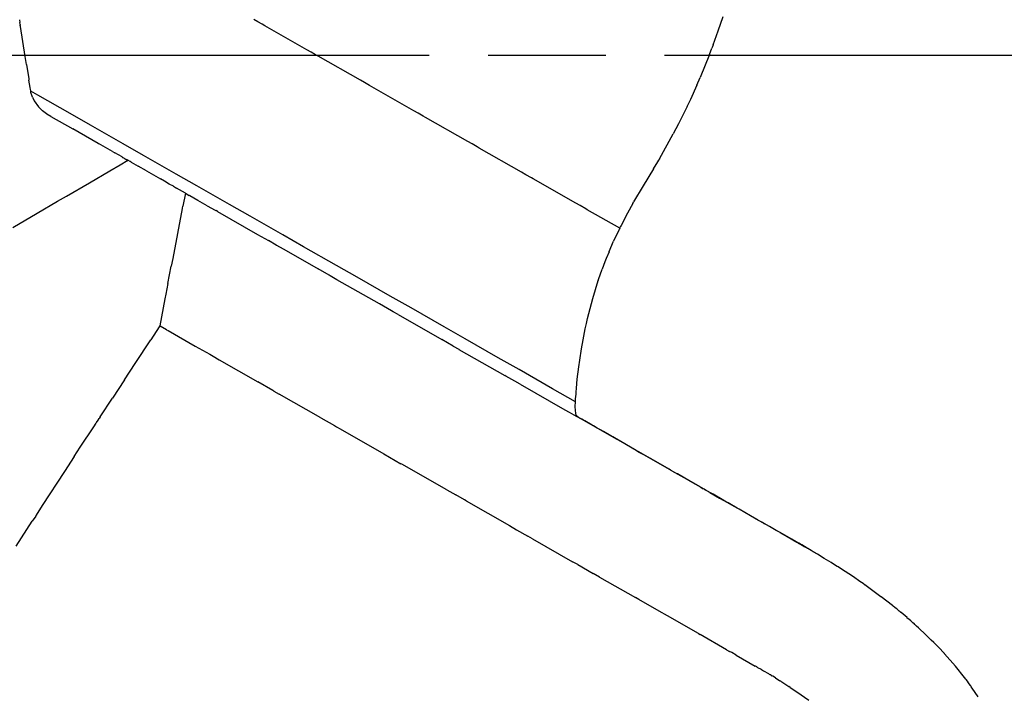
# Model space of a CAD drawing. Units: millimetres. Extents: x -174 to 420, y -196 to 225.
# Drawn here: x -99 to -87, y -8 to 0 of the extents above; entities that cross this region are included whole.
import ezdxf

# ---------------------------------------------------------------- set-up
doc = ezdxf.new("R2010")
doc.units = ezdxf.units.MM
doc.linetypes.add('AM_ISO08W050x2', pattern=[9, 6, -0.75, 1.5, -0.75])
doc.linetypes.add('GEN7', pattern=[15, 10, -2.5, 0, -2.5])
for name, color, linetype in [('AM_0', 7, 'CONTINUOUS'), ('AM_4', 3, 'CONTINUOUS'), ('AM_7', 4, 'GEN7')]:
    doc.layers.add(name, color=color, linetype=linetype)

msp = doc.modelspace()

# ---------------------------------------------------------------- linework, layer by layer
at = {"layer": 'AM_0'}
for p, q in [((-99.2968, 0.4512), (-99.2918, 0.4177)), ((-99.2867, 0.3942), (-99.2918, 0.4177)), ((-99.2867, 0.3942), (-99.2867, 0.3841)), ((-99.2851, 0.3757), (-99.2867, 0.3841)), ((-90.3902, 0.3103), (-90.3265, 0.4948)), ((-99.2834, 0.3707), (-99.2851, 0.3757)), ((-99.2834, 0.3707), (-99.2834, 0.369)), ((-99.2834, 0.3673), (-99.2834, 0.369)), ((-99.223, -0.0168), (-99.2834, 0.3673)), ((-90.4556, 0.1325), (-90.3902, 0.3103)), ((-90.4556, 0.1325), (-90.4674, 0.1006)), ((-95.5782, 0.0386), (-95.6319, 0.0704)), ((-95.5212, 0.0067), (-95.5782, 0.0386)), ((-95.4876, -0.0117), (-95.5212, 0.0067)), ((-90.5026, 0.0084), (-90.6217, -0.2818)), ((-90.5026, 0.0084), (-90.4707, 0.0906)), ((-90.4674, 0.1006), (-90.4707, 0.0906)), ((-99.2062, -0.1174), (-99.223, -0.0168)), ((-99.2062, -0.1174), (-99.1777, -0.3002)), ((-99.1777, -0.3002), (-99.1744, -0.3153)), ((-99.1609, -0.4093), (-99.1744, -0.3153)), ((-94.8972, -0.3489), (-94.9509, -0.3187)), ((-90.6636, -0.3808), (-90.6217, -0.2818)), ((-99.1559, -0.4378), (-99.1609, -0.4093)), ((-99.1525, -0.4546), (-99.1559, -0.4378)), ((-99.1525, -0.4562), (-99.1525, -0.4546)), ((-99.1492, -0.4764), (-99.1525, -0.4562)), ((-99.1307, -0.5334), (-99.1492, -0.4764)), ((-94.8066, -0.4009), (-94.8368, -0.3841)), ((-90.6636, -0.3808), (-90.7458, -0.5619)), ((-99.1307, -0.5334), (-99.1073, -0.5804)), ((-99.1073, -0.5804), (-99.0536, -0.6592)), ((-90.7458, -0.5619), (-90.7878, -0.6491)), ((-99.0033, -0.7095), (-99.0536, -0.6592)), ((-98.9496, -0.7481), (-99.0033, -0.7095)), ((-98.9496, -0.7481), (-98.9462, -0.7498)), ((-98.8942, -0.78), (-98.9462, -0.7498)), ((-94.2128, -0.7397), (-94.2682, -0.7078)), ((-94.1508, -0.7749), (-94.2128, -0.7397)), ((-90.7928, -0.6625), (-90.8968, -0.8722)), ((-90.7878, -0.6491), (-90.7928, -0.6625)), ((-98.8942, -0.78), (-98.6141, -0.9393)), ((-94.1223, -0.7917), (-94.1508, -0.7749)), ((-90.8968, -0.8722), (-90.9639, -1.0014)), ((-98.2938, -1.1238), (-98.6141, -0.9393)), ((-91.14, -1.3217), (-90.9639, -1.0014)), ((-98.2938, -1.1238), (-98.2887, -1.1255)), ((-98.1109, -1.2278), (-98.2887, -1.1255)), ((-93.5285, -1.1305), (-93.5822, -1.0986)), ((-98.1109, -1.2278), (-98.0807, -1.2446)), ((-97.9885, -1.2966), (-98.0807, -1.2446)), ((-93.4614, -1.1674), (-93.5285, -1.1305)), ((-93.4362, -1.1825), (-93.4614, -1.1674)), ((-97.9885, -1.2966), (-97.9885, -1.2982)), ((-97.9885, -1.2982), (-97.9851, -1.2982)), ((-97.9851, -1.2982), (-97.9818, -1.3016)), ((-97.9818, -1.3016), (-97.9784, -1.3033)), ((-97.9784, -1.3033), (-97.9616, -1.3117)), ((-97.9616, -1.3117), (-97.9516, -1.3184)), ((-97.9516, -1.3184), (-97.913, -1.3402)), ((-97.9147, -1.3385), (-97.9516, -1.3184)), ((-97.9147, -1.3385), (-97.9164, -1.3385)), ((-97.913, -1.3402), (-97.9147, -1.3385)), ((-97.8862, -1.3553), (-97.9147, -1.3385)), ((-97.8728, -1.3637), (-97.8862, -1.3553)), ((-97.8728, -1.3637), (-97.8426, -1.3804)), ((-91.1803, -1.3922), (-91.1534, -1.3469)), ((-91.1534, -1.3452), (-91.1517, -1.3419)), ((-91.1534, -1.3452), (-91.1534, -1.3469)), ((-91.1517, -1.3419), (-91.1501, -1.3385)), ((-91.14, -1.3217), (-91.1501, -1.3385)), ((-97.8426, -1.3804), (-97.7822, -1.414)), ((-97.6765, -1.4744), (-97.7822, -1.414)), ((-97.6765, -1.4744), (-97.5893, -1.5247)), ((-92.8408, -1.523), (-92.8961, -1.4911)), ((-91.2138, -1.4475), (-91.3463, -1.6639)), ((-91.2138, -1.4475), (-91.1803, -1.3922)), ((-97.5893, -1.5247), (-97.497, -1.5767)), ((-97.4467, -1.6069), (-97.497, -1.5767)), ((-97.3863, -1.6421), (-97.4467, -1.6069)), ((-92.7703, -1.5616), (-92.8408, -1.523)), ((-92.7485, -1.575), (-92.7703, -1.5616)), ((-97.3343, -1.6706), (-97.3863, -1.6421)), ((-97.3343, -1.6706), (-97.2924, -1.6941)), ((-97.1817, -1.7578), (-97.2924, -1.6941)), ((-91.3463, -1.6639), (-91.4688, -1.8685)), ((-97.1817, -1.7578), (-97.2152, -1.9222)), ((-97.1817, -1.7578), (-97.1314, -1.7863)), ((-97.128, -1.7897), (-97.1314, -1.7863)), ((-97.128, -1.7897), (-97.123, -1.7914)), ((-97.0207, -1.8501), (-97.123, -1.7914)), ((-96.9016, -1.9189), (-97.0207, -1.8501)), ((-91.4805, -1.8903), (-91.4688, -1.8685)), ((-97.2203, -1.9541), (-97.3427, -2.5898)), ((-97.2203, -1.9541), (-97.2186, -1.9474)), ((-97.2186, -1.9474), (-97.2152, -1.9222)), ((-96.9016, -1.9189), (-96.8026, -1.9742)), ((-96.8026, -1.9742), (-96.7926, -1.9809)), ((-96.7926, -1.9809), (-96.7909, -1.9809)), ((-96.7708, -1.9927), (-96.7909, -1.9809)), ((-96.7708, -1.9927), (-96.2642, -2.2828)), ((-91.4805, -1.8903), (-91.5476, -2.0145)), ((-91.6063, -2.1285), (-91.6247, -2.1654)), ((-91.5476, -2.0145), (-91.6063, -2.1285)), ((-91.6583, -2.2308), (-91.7237, -2.3701)), ((-91.6566, -2.2292), (-91.6583, -2.2308)), ((-91.6566, -2.2275), (-91.6549, -2.2241)), ((-91.6566, -2.2275), (-91.6566, -2.2292)), ((-91.6449, -2.204), (-91.6549, -2.2241)), ((-91.6449, -2.204), (-91.6415, -2.199)), ((-91.6415, -2.199), (-91.6348, -2.1839)), ((-91.6281, -2.1721), (-91.6348, -2.1839)), ((-91.6247, -2.1654), (-91.6281, -2.1721)), ((-96.2642, -2.2828), (-96.1216, -2.3633)), ((-96.026, -2.4187), (-96.1216, -2.3633)), ((-91.7807, -2.5009), (-91.7237, -2.3701)), ((-96.026, -2.4187), (-96.021, -2.4204)), ((-96.021, -2.4204), (-95.9371, -2.469)), ((-95.9371, -2.469), (-95.6587, -2.6267)), ((-91.7824, -2.5059), (-91.8176, -2.5915)), ((-91.7824, -2.5059), (-91.7807, -2.5009)), ((-97.3427, -2.5898), (-97.3628, -2.6887)), ((-95.6587, -2.6267), (-95.491, -2.7223)), ((-91.8344, -2.6317), (-91.8696, -2.7273)), ((-91.8176, -2.5915), (-91.8344, -2.6317)), ((-97.4048, -2.9101), (-97.3628, -2.6887)), ((-95.3501, -2.8045), (-95.491, -2.7223)), ((-91.9149, -2.8565), (-91.8696, -2.7273)), ((-95.3366, -2.8112), (-95.3501, -2.8045)), ((-95.2494, -2.8615), (-95.3366, -2.8112)), ((-94.7077, -3.1701), (-95.2494, -2.8615)), ((-91.9904, -3.1014), (-91.9199, -2.8716)), ((-91.9199, -2.8716), (-91.9233, -2.88)), ((-91.9199, -2.8716), (-91.9149, -2.8565)), ((-97.4048, -2.9101), (-97.4299, -3.0443)), ((-97.4417, -3.1064), (-97.5071, -3.4502)), ((-97.4299, -3.0443), (-97.4417, -3.1064)), ((-92.0575, -3.3546), (-91.9904, -3.1014)), ((-94.5533, -3.259), (-94.7077, -3.1701)), ((-94.5349, -3.2691), (-94.5533, -3.259)), ((-94.4712, -3.306), (-94.5349, -3.2691)), ((-94.4712, -3.306), (-93.9143, -3.623)), ((-92.0709, -3.4184), (-92.0575, -3.3546)), ((-97.5155, -3.4637), (-97.6228, -3.6264)), ((-97.5071, -3.4502), (-97.5155, -3.4637)), ((-97.5071, -3.4502), (-97.5054, -3.4502)), ((-97.5021, -3.4519), (-97.5054, -3.4502)), ((-97.4199, -3.4989), (-97.5021, -3.4519)), ((-97.4199, -3.4989), (-97.4014, -3.509)), ((-97.4014, -3.509), (-97.0576, -3.7069)), ((-92.1128, -3.6264), (-92.086, -3.4871)), ((-92.086, -3.4871), (-92.0709, -3.4184)), ((-97.8224, -3.93), (-97.6228, -3.6264)), ((-93.7684, -3.7069), (-93.9143, -3.623)), ((-92.1346, -3.7438), (-92.1128, -3.6264)), ((-97.0576, -3.7069), (-96.8714, -3.8125)), ((-93.7684, -3.7069), (-93.6979, -3.7471)), ((-93.6979, -3.7471), (-93.6946, -3.7488)), ((-93.6946, -3.7488), (-93.1092, -4.0826)), ((-92.1565, -3.8863), (-92.1346, -3.7438)), ((-96.8714, -3.8125), (-96.8278, -3.8377)), ((-96.8278, -3.8377), (-96.7523, -3.8813)), ((-96.7523, -3.8813), (-96.2558, -4.1648)), ((-92.1682, -3.9702), (-92.1565, -3.8863)), ((-97.9583, -4.1363), (-97.8224, -3.93)), ((-92.1866, -4.1312), (-92.1682, -3.9702)), ((-97.9583, -4.1363), (-98.1093, -4.3694)), ((-93.0974, -4.0893), (-93.1092, -4.0826)), ((-92.985, -4.1547), (-93.0974, -4.0893)), ((-92.1984, -4.2419), (-92.1866, -4.1312)), ((-96.068, -4.2721), (-96.2558, -4.1648)), ((-92.9163, -4.1933), (-92.985, -4.1547)), ((-92.9163, -4.1933), (-92.3443, -4.5204)), ((-92.2017, -4.2956), (-92.1984, -4.2419)), ((-98.2686, -4.6109), (-98.1093, -4.3694)), ((-96.0545, -4.2805), (-96.068, -4.2721)), ((-96.0545, -4.2805), (-95.9858, -4.3191)), ((-95.4541, -4.6227), (-95.9858, -4.3191)), ((-92.2101, -4.4164), (-92.2084, -4.3778)), ((-92.2084, -4.3778), (-92.2034, -4.3224)), ((-92.2034, -4.3224), (-92.2017, -4.3006)), ((-92.2017, -4.3006), (-92.2017, -4.2956)), ((-92.2135, -4.4768), (-92.2101, -4.4197)), ((-92.2135, -4.4801), (-92.2135, -4.4768)), ((-92.2118, -4.5237), (-92.2135, -4.4801)), ((-98.2938, -4.6512), (-98.2803, -4.6294)), ((-98.2686, -4.6109), (-98.2803, -4.6294)), ((-95.4541, -4.6227), (-95.2813, -4.7217)), ((-92.3443, -4.5204), (-92.2923, -4.5506)), ((-92.2923, -4.5506), (-92.2001, -4.6026)), ((-92.2068, -4.5657), (-92.2118, -4.5237)), ((-92.2017, -4.5891), (-92.2068, -4.5657)), ((-92.1934, -4.6026), (-92.2017, -4.5891)), ((-92.2001, -4.6026), (-92.1397, -4.6361)), ((-92.1699, -4.616), (-92.1934, -4.6026)), ((-92.1279, -4.6411), (-92.1699, -4.616)), ((-92.1397, -4.6361), (-91.6851, -4.8961)), ((-92.0961, -4.6596), (-92.1279, -4.6411)), ((-98.5202, -4.9967), (-98.3491, -4.7351)), ((-98.3491, -4.7351), (-98.3189, -4.6881)), ((-98.3139, -4.6814), (-98.3189, -4.6881)), ((-98.3139, -4.6814), (-98.2938, -4.6512)), ((-95.2813, -4.7217), (-95.2561, -4.7351)), ((-95.2561, -4.7351), (-95.2108, -4.7619)), ((-95.2108, -4.7619), (-94.6523, -5.0806)), ((-92.0927, -4.6613), (-92.0961, -4.6596)), ((-91.9988, -4.7149), (-92.0927, -4.6613)), ((-91.9887, -4.72), (-91.9988, -4.7149)), ((-91.9803, -4.725), (-91.9887, -4.72)), ((-91.9317, -4.7535), (-91.9803, -4.725)), ((-91.8747, -4.7854), (-91.9317, -4.7535)), ((-91.8696, -4.7887), (-91.8747, -4.7854)), ((-91.8545, -4.7971), (-91.8696, -4.7887)), ((-91.7589, -4.8525), (-91.8545, -4.7971)), ((-91.7371, -4.8642), (-91.7589, -4.8525)), ((-91.7354, -4.8659), (-91.7371, -4.8642)), ((-91.6918, -4.8911), (-91.7354, -4.8659)), ((-91.5828, -4.9531), (-91.6918, -4.8911)), ((-98.5974, -5.1141), (-98.5202, -4.9967)), ((-91.457, -5.0269), (-91.6851, -4.8961)), ((-91.509, -4.9951), (-91.5828, -4.9531)), ((-91.5073, -4.9951), (-91.509, -4.9951)), ((-91.5073, -4.9967), (-91.5073, -4.9951)), ((-91.4956, -5.0034), (-91.5073, -4.9967)), ((-91.4117, -5.0504), (-91.4956, -5.0034)), ((-98.5974, -5.1141), (-98.7215, -5.307)), ((-94.6523, -5.0806), (-94.5081, -5.1645)), ((-91.41, -5.0538), (-91.457, -5.0269)), ((-91.2557, -5.141), (-91.4117, -5.0504)), ((-91.41, -5.0538), (-91.3614, -5.0806)), ((-90.9823, -5.297), (-91.3614, -5.0806)), ((-91.2423, -5.1477), (-91.2557, -5.141)), ((-94.5081, -5.1645), (-94.4342, -5.2064)), ((-94.4242, -5.2114), (-94.4342, -5.2064)), ((-93.8505, -5.5385), (-94.4242, -5.2114)), ((-91.2322, -5.1544), (-91.2423, -5.1477)), ((-91.2172, -5.1628), (-91.2322, -5.1544)), ((-91.0142, -5.2785), (-91.2172, -5.1628)), ((-98.7215, -5.307), (-99.0049, -5.7415)), ((-90.9974, -5.2886), (-91.0142, -5.2785)), ((-90.9907, -5.2919), (-90.9974, -5.2886)), ((-90.932, -5.3255), (-90.9907, -5.2919)), ((-90.9823, -5.297), (-90.7928, -5.406)), ((-90.9303, -5.3255), (-90.932, -5.3255)), ((-90.9102, -5.3372), (-90.9303, -5.3255)), ((-90.7458, -5.4328), (-90.9102, -5.3372)), ((-90.6217, -5.5033), (-90.7928, -5.406)), ((-90.6083, -5.51), (-90.7458, -5.4328)), ((-90.6217, -5.5033), (-90.62, -5.505)), ((-90.6183, -5.505), (-90.62, -5.505)), ((-90.6116, -5.5083), (-90.6183, -5.505)), ((-90.6066, -5.5117), (-90.6116, -5.5083)), ((-90.5714, -5.5318), (-90.6083, -5.51)), ((-90.6066, -5.5117), (-90.5949, -5.5184)), ((-90.5949, -5.5184), (-90.5848, -5.5251)), ((-93.8505, -5.5385), (-93.7348, -5.6056)), ((-93.6258, -5.6677), (-93.7348, -5.6056)), ((-90.5798, -5.5268), (-90.5848, -5.5251)), ((-90.5714, -5.5318), (-90.5798, -5.5268)), ((-90.5596, -5.5385), (-90.5714, -5.5318)), ((-90.5429, -5.5486), (-90.5714, -5.5318)), ((-90.4573, -5.5972), (-90.5596, -5.5385)), ((-90.4976, -5.5737), (-90.5429, -5.5486)), ((-90.4976, -5.5737), (-90.3735, -5.6459)), ((-90.3215, -5.6744), (-90.4573, -5.5972)), ((-90.3735, -5.6459), (-90.2812, -5.6979)), ((-99.0049, -5.7415), (-99.0821, -5.8622)), ((-93.6023, -5.6811), (-93.6258, -5.6677)), ((-93.6023, -5.6811), (-93.0488, -5.9964)), ((-90.2661, -5.7062), (-90.3215, -5.6744)), ((-90.2812, -5.6979), (-90.194, -5.7465)), ((-90.1504, -5.7717), (-90.2661, -5.7062)), ((-89.8854, -5.9243), (-90.194, -5.7465)), ((-90.1252, -5.7867), (-90.1504, -5.7717)), ((-99.0888, -5.874), (-99.1324, -5.9394)), ((-99.0888, -5.874), (-99.0821, -5.8639)), ((-99.0821, -5.8639), (-99.0821, -5.8622)), ((-89.9055, -5.9125), (-90.1252, -5.7867)), ((-99.3371, -6.2581), (-99.1324, -5.9394)), ((-93.0488, -5.9964), (-92.9599, -6.0484)), ((-89.7747, -5.9863), (-89.9055, -5.9125)), ((-89.882, -5.926), (-89.8854, -5.9243)), ((-89.882, -5.926), (-89.8652, -5.936)), ((-89.8652, -5.936), (-89.8602, -5.9377)), ((-89.8283, -5.9562), (-89.8602, -5.9377)), ((-89.8082, -5.9679), (-89.8283, -5.9562)), ((-89.8082, -5.9679), (-89.8049, -5.9696)), ((-89.7394, -6.0065), (-89.8049, -5.9696)), ((-89.7361, -6.0082), (-89.7747, -5.9863)), ((-89.4711, -6.1608), (-89.7394, -6.0065)), ((-89.6522, -6.0568), (-89.7361, -6.0082)), ((-92.9599, -6.0484), (-92.8156, -6.1306)), ((-92.7586, -6.1625), (-92.8156, -6.1306)), ((-89.6036, -6.0853), (-89.6522, -6.0568)), ((-89.6069, -6.0836), (-89.5751, -6.1004)), ((-89.3654, -6.2212), (-89.6036, -6.0853)), ((-89.3872, -6.2078), (-89.5751, -6.1004)), ((-89.5751, -6.1004), (-89.565, -6.1054)), ((-89.565, -6.1054), (-89.3872, -6.2078)), ((-92.7586, -6.1625), (-92.247, -6.456)), ((-89.4711, -6.1608), (-89.4526, -6.1709)), ((-89.4358, -6.1809), (-89.4526, -6.1709)), ((-89.4358, -6.1809), (-89.4207, -6.1893)), ((-89.3838, -6.2094), (-89.4207, -6.1893)), ((-89.3872, -6.2078), (-89.3553, -6.2262)), ((-89.3704, -6.2178), (-89.3838, -6.2094)), ((-89.3704, -6.2178), (-89.3637, -6.2212)), ((-89.3671, -6.2195), (-89.3687, -6.2195)), ((-89.3553, -6.2262), (-89.3671, -6.2195)), ((-89.3671, -6.2195), (-89.3537, -6.2279)), ((-89.3302, -6.2413), (-89.3654, -6.2212)), ((-89.352, -6.2296), (-89.3637, -6.2212)), ((-89.3553, -6.2262), (-89.2882, -6.2648)), ((-89.3537, -6.2279), (-89.3553, -6.2262)), ((-89.352, -6.2279), (-89.3537, -6.2279)), ((-89.352, -6.2296), (-89.352, -6.2279)), ((-89.352, -6.2279), (-89.3453, -6.2329)), ((-89.3352, -6.2379), (-89.352, -6.2296)), ((-89.3453, -6.2329), (-89.3184, -6.248)), ((-89.3268, -6.243), (-89.3352, -6.2379)), ((-89.2866, -6.2665), (-89.3302, -6.2413)), ((-89.2564, -6.2832), (-89.3268, -6.243)), ((-89.3184, -6.248), (-89.2849, -6.2681)), ((-89.2748, -6.2732), (-89.2882, -6.2648)), ((-89.2882, -6.2648), (-89.2866, -6.2665)), ((-89.2849, -6.2681), (-89.2748, -6.2732)), ((-89.2513, -6.2866), (-89.2564, -6.2832)), ((-89.2497, -6.2883), (-89.2513, -6.2866)), ((-89.2279, -6.3), (-89.2497, -6.2883)), ((-89.2077, -6.3134), (-89.2279, -6.3)), ((-89.206, -6.3134), (-89.2077, -6.3134)), ((-89.1792, -6.3302), (-89.206, -6.3134)), ((-89.1658, -6.3386), (-89.1792, -6.3302)), ((-89.1524, -6.3453), (-89.1658, -6.3386)), ((-89.144, -6.3503), (-89.1524, -6.3453)), ((-89.1255, -6.3621), (-89.144, -6.3503)), ((-89.04, -6.4141), (-89.1255, -6.3621)), ((-92.1816, -6.4929), (-92.247, -6.456)), ((-92.1816, -6.4929), (-91.9854, -6.6053)), ((-89.0098, -6.4308), (-89.04, -6.4141)), ((-88.9528, -6.4677), (-89.0098, -6.4308)), ((-88.936, -6.4778), (-88.9528, -6.4677)), ((-88.8739, -6.5164), (-88.936, -6.4778)), ((-88.8622, -6.5231), (-88.8739, -6.5164)), ((-88.8186, -6.5516), (-88.8622, -6.5231)), ((-91.9049, -6.6522), (-91.9854, -6.6053)), ((-88.775, -6.5801), (-88.8186, -6.5516)), ((-88.681, -6.6422), (-88.775, -6.5801)), ((-88.5737, -6.716), (-88.681, -6.6422)), ((-91.9049, -6.6522), (-91.4453, -6.9139)), ((-88.572, -6.716), (-88.5737, -6.716)), ((-88.567, -6.7193), (-88.572, -6.716)), ((-88.5452, -6.7344), (-88.567, -6.7193)), ((-88.5301, -6.7445), (-88.5452, -6.7344)), ((-88.5301, -6.7462), (-88.5301, -6.7445)), ((-88.5251, -6.7495), (-88.5301, -6.7462)), ((-88.5217, -6.7512), (-88.5251, -6.7495)), ((-88.3171, -6.9022), (-88.5217, -6.7512)), ((-91.4017, -6.9391), (-91.4453, -6.9139)), ((-91.1417, -7.0867), (-91.4017, -6.9391)), ((-88.3137, -6.9038), (-88.3171, -6.9022)), ((-88.1695, -7.0162), (-88.3137, -6.9038)), ((-88.1611, -7.0229), (-88.1695, -7.0162)), ((-88.1426, -7.038), (-88.1611, -7.0229)), ((-91.0394, -7.1471), (-91.1417, -7.0867)), ((-90.6435, -7.3718), (-91.0394, -7.1471)), ((-88.1242, -7.0531), (-88.1426, -7.038)), ((-88.1108, -7.0632), (-88.1242, -7.0531)), ((-88.0839, -7.085), (-88.1108, -7.0632)), ((-88.0739, -7.0951), (-88.0839, -7.085)), ((-88.0722, -7.0951), (-88.0739, -7.0951)), ((-88.0722, -7.0967), (-88.0722, -7.0951)), ((-88.0705, -7.0967), (-88.0722, -7.0967)), ((-88.0688, -7.1001), (-88.0705, -7.0967)), ((-88.0671, -7.1001), (-88.0688, -7.1001)), ((-88.0621, -7.1034), (-88.0671, -7.1001)), ((-88.0604, -7.1051), (-88.0621, -7.1034)), ((-87.985, -7.1689), (-88.0604, -7.1051)), ((-87.9816, -7.1739), (-87.985, -7.1689)), ((-87.9615, -7.189), (-87.9816, -7.1739)), ((-87.938, -7.2108), (-87.9615, -7.189)), ((-87.9128, -7.2343), (-87.938, -7.2108)), ((-87.8961, -7.2477), (-87.9128, -7.2343)), ((-87.8944, -7.2494), (-87.8961, -7.2477)), ((-87.8927, -7.251), (-87.8944, -7.2494)), ((-87.8894, -7.2527), (-87.8927, -7.251)), ((-87.8877, -7.2544), (-87.8894, -7.2527)), ((-87.886, -7.2561), (-87.8877, -7.2544)), ((-87.8843, -7.2578), (-87.886, -7.2561)), ((-87.8843, -7.2594), (-87.8843, -7.2578)), ((-87.8826, -7.2611), (-87.8843, -7.2594)), ((-87.8759, -7.2661), (-87.8826, -7.2611)), ((-87.8726, -7.2695), (-87.8759, -7.2661)), ((-87.8675, -7.2729), (-87.8726, -7.2695)), ((-87.8642, -7.2762), (-87.8675, -7.2729)), ((-87.8407, -7.298), (-87.8642, -7.2762)), ((-90.6435, -7.3718), (-90.6217, -7.3852)), ((-90.2846, -7.5781), (-90.6217, -7.3852)), ((-87.8256, -7.3131), (-87.8407, -7.298)), ((-87.7568, -7.3768), (-87.8256, -7.3131)), ((-87.6981, -7.4339), (-87.7568, -7.3768)), ((-87.6763, -7.4557), (-87.6981, -7.4339)), ((-87.6445, -7.4875), (-87.6763, -7.4557)), ((-87.5858, -7.5463), (-87.6445, -7.4875)), ((-90.2846, -7.5781), (-90.246, -7.5999)), ((-90.2191, -7.615), (-90.246, -7.5999)), ((-90.1604, -7.6486), (-90.2191, -7.615)), ((-90.1604, -7.6486), (-89.9206, -7.7861)), ((-87.5086, -7.6284), (-87.5858, -7.5463)), ((-87.5069, -7.6301), (-87.5086, -7.6284)), ((-87.3694, -7.7878), (-87.5069, -7.6301)), ((-89.9206, -7.7861), (-89.9189, -7.7861)), ((-89.9172, -7.7878), (-89.9189, -7.7861)), ((-89.9088, -7.7928), (-89.9172, -7.7878)), ((-89.9088, -7.7928), (-89.9038, -7.7945)), ((-89.9021, -7.7962), (-89.9038, -7.7945)), ((-89.9005, -7.7962), (-89.9021, -7.7962)), ((-89.8904, -7.8029), (-89.9005, -7.7962)), ((-89.8904, -7.8029), (-89.8887, -7.8046)), ((-89.8887, -7.8046), (-89.8451, -7.828)), ((-89.8451, -7.828), (-89.8401, -7.8314)), ((-89.8384, -7.8331), (-89.8401, -7.8314)), ((-89.8401, -7.8314), (-89.8384, -7.8314)), ((-89.8384, -7.8314), (-89.825, -7.8398)), ((-89.825, -7.8398), (-89.8132, -7.8482)), ((-89.8132, -7.8482), (-89.7512, -7.8834)), ((-89.7445, -7.8868), (-89.7512, -7.8834)), ((-89.7445, -7.8868), (-89.7361, -7.8935)), ((-89.7294, -7.8968), (-89.7361, -7.8935)), ((-89.7294, -7.8968), (-89.7277, -7.8985)), ((-89.7227, -7.9002), (-89.7277, -7.8985)), ((-89.7227, -7.9002), (-89.7227, -7.9018)), ((-89.7227, -7.9018), (-89.721, -7.9018)), ((-89.7193, -7.9035), (-89.721, -7.9018)), ((-89.7176, -7.9035), (-89.7193, -7.9035)), ((-89.7143, -7.9052), (-89.7176, -7.9035)), ((-87.2536, -7.932), (-87.3694, -7.7878)), ((-89.7143, -7.9052), (-89.7059, -7.9102)), ((-89.6958, -7.9169), (-89.7059, -7.9102)), ((-89.6623, -7.9371), (-89.6958, -7.9169)), ((-89.6623, -7.9371), (-89.6052, -7.974)), ((-89.5918, -7.9807), (-89.6052, -7.974)), ((-89.5918, -7.9807), (-89.4895, -8.0478)), ((-87.2369, -7.9522), (-87.2536, -7.932)), ((-87.2285, -7.9639), (-87.2369, -7.9522)), ((-87.2067, -7.9924), (-87.2285, -7.9639)), ((-87.2067, -7.9941), (-87.2067, -7.9924)), ((-87.1765, -8.0344), (-87.2067, -7.9941)), ((-89.4744, -8.0578), (-89.4895, -8.0478)), ((-89.4744, -8.0578), (-89.3889, -8.1149)), ((-89.3889, -8.1149), (-89.2346, -8.2222)), ((-87.1731, -8.0394), (-87.1765, -8.0344)), ((-87.1664, -8.0495), (-87.1731, -8.0394)), ((-87.153, -8.0696), (-87.1664, -8.0495)), ((-87.0775, -8.1786), (-87.153, -8.0696))]:
    msp.add_line(p, q, dxfattribs=at)
at = {"layer": 'AM_4'}
for p, q in [((-96.2558, 0.426), (-96.3095, 0.4562)), ((-96.2038, 0.3958), (-96.2558, 0.426)), ((-96.1669, 0.3757), (-96.2038, 0.3958)), ((-95.6319, 0.0704), (-96.1669, 0.3757)), ((-94.9509, -0.3187), (-95.4876, -0.0117)), ((-94.8368, -0.3841), (-94.8972, -0.3489)), ((-99.062, -0.5082), (-99.1525, -0.4562)), ((-94.2682, -0.7078), (-94.8066, -0.4009)), ((-98.6494, -0.7431), (-99.062, -0.5082)), ((-98.3894, -0.8923), (-98.6494, -0.7431)), ((-93.5822, -1.0986), (-94.1223, -0.7917)), ((-97.9751, -1.1272), (-98.3894, -0.8923)), ((-97.7134, -1.2764), (-97.9751, -1.1272)), ((-92.8961, -1.4911), (-93.4362, -1.1825)), ((-98.0136, -1.3955), (-97.9147, -1.3385)), ((-97.2991, -1.5146), (-97.7134, -1.2764)), ((-98.4045, -1.6253), (-98.1445, -1.4727)), ((-98.1445, -1.4727), (-98.0136, -1.3955)), ((-98.6946, -1.7947), (-98.4045, -1.6253)), ((-97.0358, -1.6639), (-97.2991, -1.5146)), ((-92.2068, -1.8853), (-92.7485, -1.575)), ((-96.6198, -1.9004), (-97.0358, -1.6639)), ((-99.072, -2.0145), (-98.8121, -1.8618)), ((-98.8121, -1.8618), (-98.6946, -1.7947)), ((-96.3565, -2.0514), (-96.6198, -1.9004)), ((-92.1514, -1.9155), (-92.2068, -1.8853)), ((-92.0776, -1.9574), (-92.1514, -1.9155)), ((-92.0592, -1.9692), (-92.0776, -1.9574)), ((-91.6449, -2.204), (-92.0592, -1.9692)), ((-99.379, -2.1939), (-99.072, -2.0145)), ((-95.9388, -2.2895), (-96.3565, -2.0514)), ((-95.6755, -2.4405), (-95.9388, -2.2895)), ((-95.2561, -2.6787), (-95.6755, -2.4405)), ((-94.9911, -2.8296), (-95.2561, -2.6787)), ((-94.5718, -3.0695), (-94.9911, -2.8296)), ((-94.3051, -3.2205), (-94.5718, -3.0695)), ((-93.8841, -3.462), (-94.3051, -3.2205)), ((-93.6174, -3.6146), (-93.8841, -3.462)), ((-93.1947, -3.8562), (-93.6174, -3.6146)), ((-92.928, -4.0071), (-93.1947, -3.8562)), ((-92.502, -4.2503), (-92.928, -4.0071)), ((-92.2101, -4.4197), (-92.502, -4.2503))]:
    msp.add_line(p, q, dxfattribs=at)
at = {"layer": 'AM_7', "linetype": 'AM_ISO08W050x2'}
msp.add_line((-100.0736, 0), (-78.2843, 0), dxfattribs=at)

doc.saveas('drawing.dxf')
